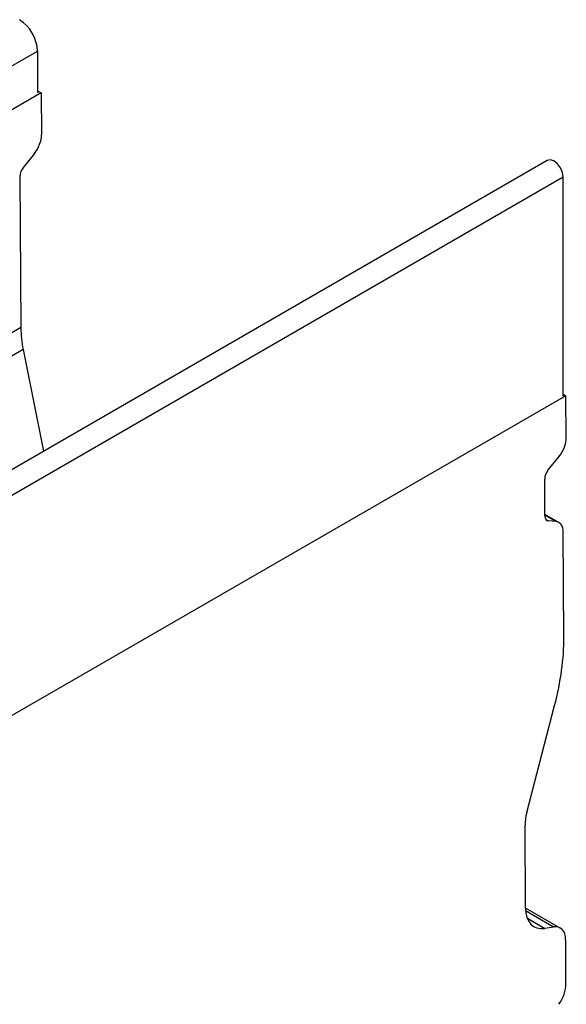
# Model space of a CAD drawing. Units: millimetres. Extents: x 56 to 3304, y 56 to 2320.
# Drawn here: x 3015 to 3121, y 1975 to 2168 of the extents above; entities that cross this region are included whole.
import ezdxf

# ---------------------------------------------------------------- set-up
doc = ezdxf.new("R2010")
doc.units = ezdxf.units.MM
doc.header["$LTSCALE"] = 8
doc.layers.add('HAURATON_PRODUCT_CONTOUR', color=7, linetype='Continuous', lineweight=25)

msp = doc.modelspace()

# ---------------------------------------------------------------- linework, layer by layer
at = {"layer": 'HAURATON_PRODUCT_CONTOUR'}
for p, q in [((2989, 2144.77), (3018.17, 2161.61)), ((3018.17, 2161.61), (3018.17, 2153.45)), ((3018.88, 2153.45), (2986.53, 2134.77)), ((3018.17, 2153.86), (3018.88, 2153.45)), ((3018.88, 2153.45), (3018.93, 2145.24)), ((3017.54, 2141.59), (3015.42, 2138.94)), ((3117.76, 2140.25), (2942.82, 2039.26)), ((2415.86, 1730.02), (3120.84, 2137)), ((3014.73, 2137.12), (3014.9, 2107.56)), ((3120.84, 2094.18), (3120.84, 2137)), ((3014.9, 2107.56), (2317.7, 1705.07)), ((3015.36, 2103.3), (2963.65, 2073.45)), ((3015.36, 2103.3), (3019.33, 2083.43)), ((3121.41, 2094.26), (2415.72, 1686.87)), ((3120.84, 2094.59), (3121.41, 2094.26)), ((3121.46, 2086.05), (3121.41, 2094.26)), ((3117.95, 2079.75), (3120.07, 2082.4)), ((3117.3, 2070.81), (3117.26, 2077.93)), ((3120.02, 2069.48), (3117.3, 2071.06)), ((3119.43, 2069.66), (3117.3, 2070.9)), ((3117.49, 2070.09), (3118.01, 2069.79)), ((3119.43, 2069.66), (3118.01, 2069.79)), ((3120.99, 2047.13), (3120.87, 2067.64)), ((3113.73, 2012.8), (3119.19, 2033.71)), ((3113.5, 1994.19), (3113.41, 2010.36)), ((3120.29, 1990.24), (3113.5, 1994.15)), ((3119, 1990.44), (3113.53, 1993.6)), ((3113.86, 1992.14), (3117.26, 1990.17)), ((3119, 1990.44), (3117.26, 1990.17)), ((3121.4, 1979.42), (3121.35, 1987.94))]:
    msp.add_line(p, q, dxfattribs=at)
at = {"layer": 'HAURATON_PRODUCT_CONTOUR', "flags": 128}
msp.add_lwpolyline([(3120.84, 2137), (3120.7, 2137.88), (3120.31, 2138.78), (3119.73, 2139.57), (3119.04, 2140.13), (3118.35, 2140.37), (3117.76, 2140.25)], dxfattribs=at)
at = {"layer": 'HAURATON_PRODUCT_CONTOUR'}
for centre, radius, start, end in [((3010.49, 2161.26), 7.68, 2.6055, 57.3945), ((3037.48, 2107.82), 22.58, 180.654, 191.5572)]:
    msp.add_arc(centre, radius, start, end, dxfattribs=at)
for centre, major_axis, ratio, start_param, end_param in [((3016.11, 2143.61), (1.98, 3.48), 0.581398, 4.446968, 5.494166), ((3016.14, 2137.93), (0.99, 1.74), 0.581398, 1.305375, 2.352573), ((3118.64, 2084.42), (1.98, 3.48), 0.581398, 4.446968, 5.494166), ((3118.67, 2078.74), (0.99, 1.74), 0.581398, 1.305375, 2.352573), ((3118.71, 2071.62), (0.99, 1.74), 0.581398, 2.352573, 3.39977), ((3118.04, 2066.01), (1.98, 3.48), 0.581398, 5.494166, 6.541363), ((3089.88, 2029.16), (21.77, 38.24), 0.581398, 5.1451, 5.494166), ((3119.06, 2013.62), (3.96, 6.95), 0.581398, 2.003507, 2.352573), ((3119.16, 1997.45), (3.96, 6.95), 0.581398, 2.352573, 3.574303), ((3117.81, 1985.9), (2.47, 4.35), 0.581398, 5.494166, 6.715896), ((3118.57, 1977.78), (1.68, 3.99), 0.569666, 4.309068, 5.356266)]:
    msp.add_ellipse(centre, major_axis=major_axis, ratio=ratio, start_param=start_param, end_param=end_param, dxfattribs=at)

doc.saveas('drawing.dxf')
